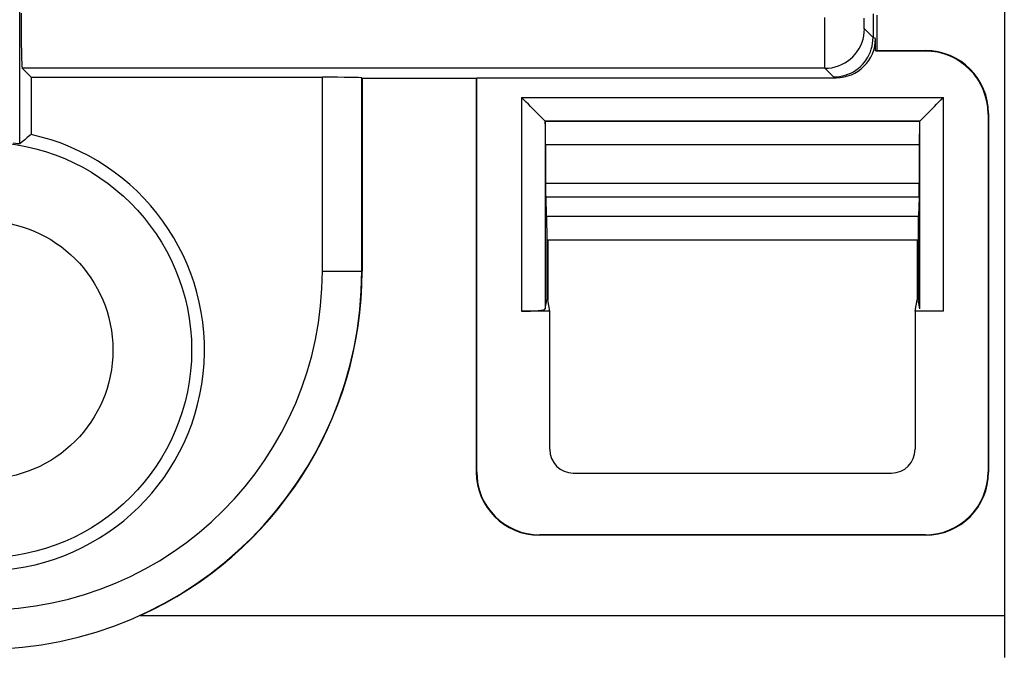
# Model space of a CAD drawing. Units: millimetres. Extents: x 115.8 to 198.5, y 66.3 to 159.6.
# Drawn here: x 173.1 to 185.6, y 74.5 to 82.6 of the extents above; entities that cross this region are included whole.
import ezdxf

# ---------------------------------------------------------------- set-up
doc = ezdxf.new("R2010")
doc.units = ezdxf.units.MM
doc.header["$LTSCALE"] = 16.335
doc.layers.get('0').update_dxf_attribs({"linetype": 'CONTINUOUS'})
for name, color, linetype in [('ASSI', 7, 'CONTINUOUS'), ('DRAFT', 7, 'CONTINUOUS'), ('RACCORDO', 7, 'CONTINUOUS')]:
    doc.layers.add(name, color=color, linetype=linetype)

msp = doc.modelspace()

# ---------------------------------------------------------------- linework, layer by layer
at = {"color": 7, "linetype": 'CONTINUOUS'}
msp.add_line((185.623, 82.928), (185.623, 74.474), dxfattribs=at)
at = {"layer": 'ASSI', "color": 250, "linetype": 'CONTINUOUS'}
for p, q in [((173.129, 80.99), (173.129, 83.292)), ((183.344, 82.429), (183.344, 82.592)), ((183.844, 82.545), (183.844, 82.587)), ((183.844, 82.511), (183.844, 82.545)), ((183.845, 82.492), (183.844, 82.511)), ((183.845, 82.476), (183.845, 82.492)), ((183.344, 82.285), (183.344, 82.429)), ((183.957, 82.339), (183.847, 82.45)), ((183.989, 82.329), (183.957, 82.339)), ((183.345, 82.166), (183.344, 82.285)), ((183.345, 82.099), (183.345, 82.166)), ((183.345, 82.043), (183.345, 82.099)), ((183.346, 81.999), (183.345, 82.043)), ((183.346, 81.969), (183.346, 81.999)), ((183.347, 81.95), (173.159, 81.95)), ((183.457, 81.839), (183.347, 81.95)), ((183.488, 81.829), (183.457, 81.839)), ((176.969, 79.374), (176.969, 81.836)), ((177.469, 79.374), (177.469, 81.827)), ((179.496, 81.579), (184.849, 81.579)), ((179.496, 81.579), (179.496, 78.866)), ((184.849, 78.866), (184.849, 81.579)), ((179.796, 81.279), (184.549, 81.279)), ((179.796, 81.279), (179.796, 78.897)), ((184.549, 81.279), (179.797, 81.279)), ((184.549, 78.897), (184.549, 81.279)), ((184.544, 80.979), (179.802, 80.979)), ((184.544, 80.489), (179.802, 80.489)), ((184.542, 80.316), (179.803, 80.316)), ((176.969, 79.374), (177.473, 79.374)), ((174.658, 75.004), (185.623, 75.004))]:
    msp.add_line(p, q, dxfattribs=at)
at = {"layer": 'ASSI', "color": 7, "linetype": 'CONTINUOUS'}
for p, q in [((183.957, 82.64), (183.957, 82.339)), ((184.004, 82.624), (184.004, 82.174)), ((183.989, 82.169), (183.989, 82.329)), ((183.989, 82.169), (184.618, 82.169)), ((184.004, 82.174), (184.623, 82.174)), ((173.273, 81.836), (173.159, 81.95)), ((173.273, 81.836), (176.969, 81.836)), ((173.273, 81.836), (173.273, 81.109)), ((177.473, 81.824), (177.469, 81.827)), ((177.473, 81.824), (178.923, 81.824)), ((177.473, 81.824), (177.473, 79.374)), ((178.923, 76.824), (178.923, 81.824)), ((178.928, 81.829), (183.488, 81.829)), ((178.928, 76.829), (178.928, 81.829)), ((179.748, 81.327), (179.635, 81.441)), ((184.597, 81.327), (184.71, 81.441)), ((185.417, 81.369), (185.417, 76.829)), ((185.423, 81.374), (185.423, 76.824)), ((179.796, 81.279), (179.795, 81.28)), ((179.796, 81.279), (179.797, 81.279)), ((184.549, 81.279), (184.55, 81.28)), ((184.549, 81.279), (184.549, 81.279)), ((173.16, 81.017), (173.129, 80.99)), ((173.192, 81.043), (173.16, 81.017)), ((173.224, 81.07), (173.192, 81.043)), ((179.802, 80.979), (179.802, 80.489)), ((184.544, 80.979), (184.544, 80.489)), ((179.803, 80.316), (179.811, 80.074)), ((184.542, 80.316), (184.534, 80.074)), ((179.811, 80.074), (184.534, 80.074)), ((179.814, 80.074), (179.816, 79.774)), ((184.531, 80.074), (184.53, 79.774)), ((179.816, 79.774), (184.53, 79.774)), ((179.816, 79.774), (179.816, 79.013)), ((179.83, 79.774), (179.83, 79.013)), ((184.516, 79.774), (184.516, 79.013)), ((184.53, 79.774), (184.53, 79.013)), ((179.796, 78.897), (179.816, 79.013)), ((179.83, 79.013), (179.816, 79.013)), ((179.854, 78.866), (179.83, 79.013)), ((184.491, 78.866), (184.516, 79.013)), ((184.516, 79.013), (184.53, 79.013)), ((184.549, 78.897), (184.53, 79.013)), ((179.854, 78.866), (179.496, 78.866)), ((179.854, 77.115), (179.854, 78.866)), ((184.849, 78.866), (184.491, 78.866)), ((184.491, 78.866), (184.491, 77.115)), ((180.153, 76.812), (184.192, 76.812)), ((184.623, 76.024), (179.722, 76.024)), ((184.618, 76.029), (179.728, 76.029))]:
    msp.add_line(p, q, dxfattribs=at)
at = {"layer": 'ASSI', "color": 250, "linetype": 'CONTINUOUS'}
for points in [[(183.847, 82.45), (183.847, 82.45), (183.846, 82.452), (183.846, 82.455), (183.846, 82.459), (183.846, 82.464), (183.846, 82.469), (183.845, 82.476)], [(183.347, 81.95), (183.391, 81.952), (183.434, 81.957), (183.476, 81.967), (183.518, 81.98), (183.558, 81.997), (183.597, 82.017), (183.634, 82.04), (183.668, 82.067), (183.7, 82.096), (183.73, 82.128), (183.756, 82.163), (183.78, 82.2), (183.8, 82.238), (183.817, 82.279), (183.83, 82.32), (183.839, 82.363), (183.845, 82.406), (183.847, 82.45)], [(183.347, 81.95), (183.347, 81.952), (183.347, 81.959), (183.346, 81.969)]]:
    msp.add_lwpolyline(points, dxfattribs=at)
at = {"layer": 'ASSI', "color": 7, "linetype": 'CONTINUOUS'}
for points in [[(183.457, 81.839), (183.495, 81.841), (183.532, 81.845), (183.568, 81.852), (183.604, 81.862), (183.639, 81.874), (183.674, 81.889), (183.707, 81.906), (183.738, 81.926), (183.768, 81.948), (183.797, 81.973), (183.823, 81.999), (183.848, 82.027), (183.87, 82.058), (183.89, 82.089), (183.908, 82.123), (183.923, 82.157), (183.935, 82.192), (183.945, 82.228), (183.952, 82.265), (183.956, 82.302), (183.957, 82.339)], [(179.635, 81.441), (179.61, 81.465), (179.584, 81.492), (179.556, 81.519), (179.527, 81.548), (179.496, 81.579)], [(184.71, 81.441), (184.735, 81.465), (184.761, 81.492), (184.789, 81.519), (184.818, 81.549), (184.849, 81.579)], [(179.795, 81.28), (179.787, 81.288), (179.748, 81.327)], [(184.55, 81.28), (184.558, 81.288), (184.597, 81.327)], [(173.273, 81.109), (173.256, 81.096), (173.224, 81.07)], [(173.129, 80.99), (173.127, 80.99), (173.123, 80.99), (173.116, 80.991), (173.106, 80.992), (173.045, 81)]]:
    msp.add_lwpolyline(points, dxfattribs=at)
at = {"layer": 'ASSI', "color": 250, "linetype": 'CONTINUOUS'}
for radius in [2.637, 1.638]:
    msp.add_circle((172.673, 78.374), radius, dxfattribs=at)
at = {"layer": 'ASSI', "color": 7, "linetype": 'CONTINUOUS'}
for centre, radius, start, end in [((172.673, 78.374), 2.8, 102.3736, 77.6264), ((172.673, 79.374), 4.8, 294.4333, 360)]:
    msp.add_arc(centre, radius, start, end, dxfattribs=at)
at = {"layer": 'ASSI', "color": 250, "linetype": 'CONTINUOUS'}
for radius in [4.796, 4.296]:
    msp.add_arc((172.673, 79.374), radius, 180, 360, dxfattribs=at)
at = {"layer": 'ASSI', "color": 7, "linetype": 'CONTINUOUS'}
for centre, major_axis, ratio, start_param, end_param in [((173.159, 82.65), (0, 0.7), 0.017455, -4.712389, -3.159046), ((183.488, 82.329), (0.475, -0.158), 0.998478, -1.248833, 0.32105), ((184.617, 81.368), (0.566, 0.566), 0.999695, -0.785246, 0.785246), ((184.622, 81.374), (0.566, 0.566), 0.999695, -0.785246, 0.785246), ((176.969, 81.827), (0.5, 0), 0.017455, 0.017453, 1.570796), ((179.796, 80.979), (0, 0.3), 0.017455, -1.570796, -0.017453), ((184.549, 80.979), (0, 0.3), 0.017455, 0.017453, 1.570796), ((179.805, 80.489), (0, 0.2), 0.017455, -4.712389, -3.665191), ((184.54, 80.489), (0, 0.2), 0.017455, -2.617994, -1.570796), ((179.496, 78.897), (0.3, 0), 0.105104, -1.570796, -0.017453), ((180.154, 77.116), (0.033, 0.302), 0.987294, -4.602337, -3.034298), ((184.191, 77.116), (-0.033, 0.302), 0.987294, -3.248887, -1.680848), ((179.723, 76.824), (0.566, 0.566), 0.999695, -3.926839, -2.356347), ((179.728, 76.829), (-0.566, -0.566), 0.999695, -0.785246, 0.785246), ((184.617, 76.829), (0.566, -0.566), 0.999695, -0.785246, 0.785246), ((184.622, 76.824), (-0.566, 0.566), 0.999695, -3.926839, -2.356347)]:
    msp.add_ellipse(centre, major_axis=major_axis, ratio=ratio, start_param=start_param, end_param=end_param, dxfattribs=at)
at = {"layer": 'DRAFT', "color": 7, "linetype": 'CONTINUOUS'}
for p, q in [((184.004, 82.624), (184.004, 82.174)), ((173.273, 81.836), (173.273, 81.109)), ((177.473, 81.824), (178.923, 81.824)), ((177.473, 81.824), (177.473, 79.374)), ((179.811, 80.074), (184.534, 80.074)), ((179.814, 80.074), (179.816, 79.774)), ((184.531, 80.074), (184.53, 79.774)), ((179.816, 79.774), (184.53, 79.774)), ((179.816, 79.774), (179.816, 79.013)), ((179.83, 79.774), (179.83, 79.013)), ((184.516, 79.774), (184.516, 79.013)), ((184.53, 79.774), (184.53, 79.013)), ((179.83, 79.013), (179.816, 79.013)), ((179.854, 78.866), (179.83, 79.013)), ((184.491, 78.866), (184.516, 79.013)), ((184.516, 79.013), (184.53, 79.013))]:
    msp.add_line(p, q, dxfattribs=at)
msp.add_arc((172.673, 78.374), 2.8, 102.3736, 77.6264, dxfattribs=at)
at = {"layer": 'RACCORDO', "color": 250, "linetype": 'CONTINUOUS'}
for p, q in [((173.129, 80.99), (173.129, 83.292)), ((183.344, 82.429), (183.344, 82.592)), ((183.844, 82.545), (183.844, 82.587)), ((183.844, 82.511), (183.844, 82.545)), ((183.845, 82.492), (183.844, 82.511)), ((183.845, 82.476), (183.845, 82.492)), ((183.344, 82.285), (183.344, 82.429)), ((183.957, 82.339), (183.847, 82.45)), ((183.989, 82.329), (183.957, 82.339)), ((183.345, 82.166), (183.344, 82.285)), ((183.345, 82.099), (183.345, 82.166)), ((183.345, 82.043), (183.345, 82.099)), ((183.346, 81.999), (183.345, 82.043)), ((183.346, 81.969), (183.346, 81.999)), ((183.347, 81.95), (173.159, 81.95)), ((183.457, 81.839), (183.347, 81.95)), ((183.488, 81.829), (183.457, 81.839)), ((176.969, 79.374), (176.969, 81.836)), ((177.469, 79.374), (177.469, 81.827)), ((179.496, 81.579), (184.849, 81.579)), ((179.496, 81.579), (179.496, 78.866)), ((184.849, 78.866), (184.849, 81.579)), ((179.796, 81.279), (184.549, 81.279)), ((179.796, 81.279), (179.796, 78.897)), ((184.549, 81.279), (179.797, 81.279)), ((184.549, 78.897), (184.549, 81.279)), ((184.544, 80.979), (179.802, 80.979)), ((184.544, 80.489), (179.802, 80.489)), ((184.542, 80.316), (179.803, 80.316)), ((176.969, 79.374), (177.473, 79.374)), ((174.658, 75.004), (185.623, 75.004))]:
    msp.add_line(p, q, dxfattribs=at)
at = {"layer": 'RACCORDO', "color": 7, "linetype": 'CONTINUOUS'}
for p, q in [((183.957, 82.64), (183.957, 82.339)), ((183.989, 82.169), (183.989, 82.329)), ((183.989, 82.169), (184.618, 82.169)), ((184.004, 82.174), (184.623, 82.174)), ((173.273, 81.836), (173.159, 81.95)), ((173.273, 81.836), (176.969, 81.836)), ((177.473, 81.824), (177.469, 81.827)), ((178.923, 76.824), (178.923, 81.824)), ((178.928, 81.829), (183.488, 81.829)), ((178.928, 76.829), (178.928, 81.829)), ((179.748, 81.327), (179.635, 81.441)), ((184.597, 81.327), (184.71, 81.441)), ((185.417, 81.369), (185.417, 76.829)), ((185.423, 81.374), (185.423, 76.824)), ((179.796, 81.279), (179.795, 81.28)), ((179.796, 81.279), (179.797, 81.279)), ((184.549, 81.279), (184.55, 81.28)), ((184.549, 81.279), (184.549, 81.279)), ((173.16, 81.017), (173.129, 80.99)), ((173.192, 81.043), (173.16, 81.017)), ((173.224, 81.07), (173.192, 81.043)), ((179.802, 80.979), (179.802, 80.489)), ((184.544, 80.979), (184.544, 80.489)), ((179.803, 80.316), (179.811, 80.074)), ((184.542, 80.316), (184.534, 80.074)), ((179.796, 78.897), (179.816, 79.013)), ((184.549, 78.897), (184.53, 79.013)), ((179.854, 78.866), (179.496, 78.866)), ((179.854, 77.115), (179.854, 78.866)), ((184.849, 78.866), (184.491, 78.866)), ((184.491, 78.866), (184.491, 77.115)), ((180.153, 76.812), (184.192, 76.812)), ((184.623, 76.024), (179.722, 76.024)), ((184.618, 76.029), (179.728, 76.029))]:
    msp.add_line(p, q, dxfattribs=at)
at = {"layer": 'RACCORDO', "color": 250, "linetype": 'CONTINUOUS'}
for points in [[(183.847, 82.45), (183.847, 82.45), (183.846, 82.452), (183.846, 82.455), (183.846, 82.459), (183.846, 82.464), (183.846, 82.469), (183.845, 82.476)], [(183.347, 81.95), (183.391, 81.952), (183.434, 81.957), (183.476, 81.967), (183.518, 81.98), (183.558, 81.997), (183.597, 82.017), (183.634, 82.04), (183.668, 82.067), (183.7, 82.096), (183.73, 82.128), (183.756, 82.163), (183.78, 82.2), (183.8, 82.238), (183.817, 82.279), (183.83, 82.32), (183.839, 82.363), (183.845, 82.406), (183.847, 82.45)], [(183.347, 81.95), (183.347, 81.952), (183.347, 81.959), (183.346, 81.969)]]:
    msp.add_lwpolyline(points, dxfattribs=at)
at = {"layer": 'RACCORDO', "color": 7, "linetype": 'CONTINUOUS'}
for points in [[(183.457, 81.839), (183.495, 81.841), (183.532, 81.845), (183.568, 81.852), (183.604, 81.862), (183.639, 81.874), (183.674, 81.889), (183.707, 81.906), (183.738, 81.926), (183.768, 81.948), (183.797, 81.973), (183.823, 81.999), (183.848, 82.027), (183.87, 82.058), (183.89, 82.089), (183.908, 82.123), (183.923, 82.157), (183.935, 82.192), (183.945, 82.228), (183.952, 82.265), (183.956, 82.302), (183.957, 82.339)], [(179.635, 81.441), (179.61, 81.465), (179.584, 81.492), (179.556, 81.519), (179.527, 81.548), (179.496, 81.579)], [(184.71, 81.441), (184.735, 81.465), (184.761, 81.492), (184.789, 81.519), (184.818, 81.549), (184.849, 81.579)], [(179.795, 81.28), (179.787, 81.288), (179.748, 81.327)], [(184.55, 81.28), (184.558, 81.288), (184.597, 81.327)], [(173.273, 81.109), (173.256, 81.096), (173.224, 81.07)], [(173.129, 80.99), (173.127, 80.99), (173.123, 80.99), (173.116, 80.991), (173.106, 80.992), (173.045, 81)]]:
    msp.add_lwpolyline(points, dxfattribs=at)
at = {"layer": 'RACCORDO', "color": 250, "linetype": 'CONTINUOUS'}
for radius in [2.637, 1.638]:
    msp.add_circle((172.673, 78.374), radius, dxfattribs=at)
for radius in [4.796, 4.296]:
    msp.add_arc((172.673, 79.374), radius, 180, 360, dxfattribs=at)
at = {"layer": 'RACCORDO', "color": 7, "linetype": 'CONTINUOUS'}
msp.add_arc((172.673, 79.374), 4.8, 294.4333, 360, dxfattribs=at)
for centre, major_axis, ratio, start_param, end_param in [((173.159, 82.65), (0, 0.7), 0.017455, -4.712389, -3.159046), ((183.488, 82.329), (0.475, -0.158), 0.998478, -1.248833, 0.32105), ((184.617, 81.368), (0.566, 0.566), 0.999695, -0.785246, 0.785246), ((184.622, 81.374), (0.566, 0.566), 0.999695, -0.785246, 0.785246), ((176.969, 81.827), (0.5, 0), 0.017455, 0.017453, 1.570796), ((179.796, 80.979), (0, 0.3), 0.017455, -1.570796, -0.017453), ((184.549, 80.979), (0, 0.3), 0.017455, 0.017453, 1.570796), ((179.805, 80.489), (0, 0.2), 0.017455, -4.712389, -3.665191), ((184.54, 80.489), (0, 0.2), 0.017455, -2.617994, -1.570796), ((179.496, 78.897), (0.3, 0), 0.105104, -1.570796, -0.017453), ((180.154, 77.116), (0.033, 0.302), 0.987294, -4.602337, -3.034298), ((184.191, 77.116), (-0.033, 0.302), 0.987294, -3.248887, -1.680848), ((179.723, 76.824), (0.566, 0.566), 0.999695, -3.926839, -2.356347), ((179.728, 76.829), (-0.566, -0.566), 0.999695, -0.785246, 0.785246), ((184.617, 76.829), (0.566, -0.566), 0.999695, -0.785246, 0.785246), ((184.622, 76.824), (-0.566, 0.566), 0.999695, -3.926839, -2.356347)]:
    msp.add_ellipse(centre, major_axis=major_axis, ratio=ratio, start_param=start_param, end_param=end_param, dxfattribs=at)

doc.saveas('drawing.dxf')
